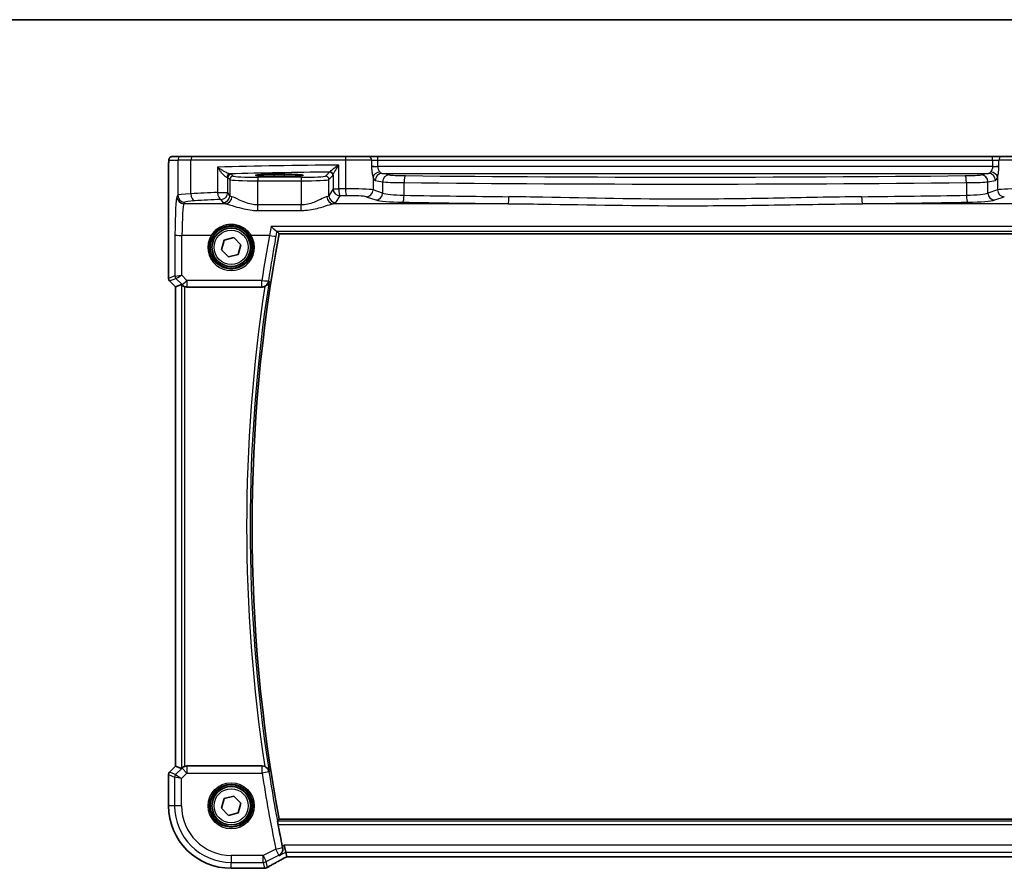
# Model space of a CAD drawing. Units: millimetres. Extents: x 29 to 3979, y 16 to 718.
# Drawn here: x 1078 to 1219, y 597 to 718 of the extents above; entities that cross this region are included whole.
import ezdxf

# ---------------------------------------------------------------- set-up
doc = ezdxf.new("R2010")
doc.units = ezdxf.units.MM
doc.header["$LTSCALE"] = 2
for name, color, linetype, lineweight in [('Border (ISO)', 7, 'Continuous', 35), ('Visible (ISO)', 7, 'Continuous', 35), ('Visible Narrow (ISO)', 7, 'Continuous', 25)]:
    doc.layers.add(name, color=color, linetype=linetype, lineweight=lineweight)

# ---------------------------------------------------------------- blocks, each defined once
blk = doc.blocks.new('図面枠 tk図枠')
at = {"layer": 'Border (ISO)'}
blk.add_line((14.5, 289), (405.5, 289), dxfattribs=at)

msp = doc.modelspace()

# ---------------------------------------------------------------- linework, layer by layer
at = {"layer": 'Visible (ISO)'}
for p, q in [((1101.3725, 698.8992), (1100.0899, 698.8992)), ((1101.3725, 698.8992), (1103.0061, 698.8992)), ((1103.0061, 698.8992), (1124.9395, 698.8992)), ((1124.9395, 698.8992), (1128.1521, 698.8992)), ((1129.5135, 698.8992), (1128.1521, 698.8992)), ((1217.5077, 698.8992), (1129.5135, 698.8992)), ((1218.8691, 698.8992), (1217.5077, 698.8992)), ((1218.8691, 698.8992), (1222.0817, 698.8992)), ((1099.5536, 681.4241), (1099.5536, 697.3992)), ((1114.6606, 696.361), (1116.1606, 696.361)), ((1116.1606, 696.0825), (1114.6606, 696.0825)), ((1115.3826, 687.8099), (1231.2044, 687.8099)), ((1107.1127, 685.5397), (1107.5004, 686.9301)), ((1107.5004, 686.9301), (1108.8983, 687.2895)), ((1108.8983, 687.2895), (1109.9085, 686.2586)), ((1108.1229, 684.5088), (1107.1127, 685.5397)), ((1109.9085, 686.2586), (1109.5208, 684.8683)), ((1109.5208, 684.8683), (1108.1229, 684.5088)), ((1100.5536, 680.217), (1099.7001, 681.0705)), ((1100.5547, 680.2174), (1100.5536, 680.217)), ((1100.5536, 611.5813), (1100.5536, 680.217)), ((1100.5547, 680.2174), (1101.3767, 680.5579)), ((1102.1841, 680.1992), (1112.9306, 680.1992)), ((1099.5536, 605.8992), (1099.5536, 610.3742)), ((1099.7001, 610.7278), (1100.5536, 611.5813)), ((1100.5547, 611.5809), (1100.5536, 611.5813)), ((1100.5547, 611.5809), (1101.3767, 611.2404)), ((1112.9306, 611.5992), (1102.1841, 611.5992)), ((1107.1127, 605.5397), (1107.5004, 606.9301)), ((1107.5004, 606.9301), (1108.8983, 607.2895)), ((1108.8983, 607.2895), (1109.9085, 606.2586)), ((1109.9085, 606.2586), (1109.5208, 604.8683)), ((1108.1229, 604.5088), (1107.1127, 605.5397)), ((1109.5208, 604.8683), (1108.1229, 604.5088)), ((1231.5962, 603.9884), (1115.3826, 603.9884)), ((1116.312, 599.2404), (1116.0763, 600.2391)), ((1116.4631, 598.6005), (1116.312, 599.2404)), ((1116.4658, 598.5994), (1230.5554, 598.5994)), ((1113.0329, 596.9422), (1108.5106, 596.9422))]:
    msp.add_line(p, q, dxfattribs=at)
for centre, radius in [((1108.5106, 685.8992), 3), ((1108.5106, 685.8992), 2.75), ((1108.5106, 605.8992), 3), ((1108.5106, 605.8992), 2.75)]:
    msp.add_circle(centre, radius, dxfattribs=at)
for centre, radius, start, end in [((1339.6356, 645.8992), 228.1358, 169.414084, 190.585916), ((1100.0536, 681.4241), 0.5, 180, 225), ((1100.0536, 610.3742), 0.5, 135, 180), ((1108.5106, 605.8992), 8.957, 180, 270), ((1339.6356, 645.8992), 228.4394, 190.770292, 191.561245)]:
    msp.add_arc(centre, radius, start, end, dxfattribs=at)
for centre, major_axis, ratio, start_param, end_param in [((1114.6606, 696.2217), (-2.6565, 0), 0.05240787, 4.71238898, 7.85398163), ((1116.1606, 696.2217), (2.6565, 0), 0.05240787, 4.71238898, 7.85398163), ((1101.876, 680.0567), (-0.4997, 0.501), 0.03700701, 5.66338213, 6.2679172), ((1102.1829, 681.203), (0.1517, -0.9924), 0.99610631, 5.81902973, 6.13208831), ((1101.876, 611.7417), (-0.4997, -0.501), 0.03700701, 0.01526811, 0.61980318), ((1102.1829, 610.5953), (0.1517, 0.9924), 0.99610631, 0.151097, 0.46415558), ((1118.0658, 599.3994), (-1.6026, -0.7991), 0.02338606, 6.27769174, 6.33005161), ((1113.0328, 597.7045), (0.1176, -0.7532), 0.99949554, 6.12837647, 6.23705992), ((1110.9247, 598.0155), (-3.0572, 0.757), 0.24426005, 2.52609507, 2.53494057)]:
    msp.add_ellipse(centre, major_axis=major_axis, ratio=ratio, start_param=start_param, end_param=end_param, dxfattribs=at)
for points, knots in [([(1099.5536, 697.3992), (1099.5536, 697.4916), (1099.5538, 697.5847), (1099.5554, 697.7641), (1099.5567, 697.8514), (1099.5612, 698.0489), (1099.5649, 698.1572), (1099.5719, 698.2874), (1099.5743, 698.3239), (1099.5802, 698.3946), (1099.5832, 698.4269), (1099.5944, 698.4894), (1099.6001, 698.5153), (1099.6162, 698.5665), (1099.6259, 698.5914), (1099.6518, 698.6446), (1099.6692, 698.6732), (1099.7179, 698.7375), (1099.7524, 698.7718), (1099.833, 698.8316), (1099.881, 698.8567), (1099.982, 698.8904), (1100.0364, 698.8992), (1100.0899, 698.8992)], [0, 0, 0, 0, 0.027738024, 0.027738024, 0.054589973, 0.054589973, 0.091993974, 0.091993974, 0.108384169, 0.108384169, 0.126262923, 0.126262923, 0.135933635, 0.135933635, 0.144173225, 0.144173225, 0.154229464, 0.154229464, 0.168565912, 0.168565912, 0.184451175, 0.184451175, 0.200593231, 0.200593231, 0.200593231, 0.200593231]), ([(1114.2389, 688.8528), (1114.2401, 688.8515), (1114.2413, 688.8503), (1114.3648, 688.7238), (1114.4883, 688.6057), (1114.6999, 688.4174), (1114.7921, 688.3412), (1114.9295, 688.2423), (1114.9804, 688.2114), (1115.0254, 688.1953), (1115.0324, 688.1933), (1115.0388, 688.1921)], [-0.000550566, -0.000550566, -0.000550566, -0.000550566, 0, 0, 0.054250376, 0.054250376, 0.100496889, 0.100496889, 0.135862089, 0.135862089, 0.143105289, 0.143105289, 0.143105289, 0.143105289]), ([(1113.3179, 680.2775), (1113.3557, 680.2935), (1113.3928, 680.3115), (1113.5074, 680.3752), (1113.5786, 680.4274), (1113.7179, 680.5568), (1113.781, 680.6374), (1113.8797, 680.8102), (1113.9146, 680.9038), (1113.9341, 681.0007), (1113.9344, 681.0021), (1113.9346, 681.0035)], [-0.111641379, -0.111641379, -0.111641379, -0.111641379, -0.099086374, -0.099086374, -0.071367183, -0.071367183, -0.036470157, -0.036470157, 0, 0, 0.000525783, 0.000525783, 0.000525783, 0.000525783]), ([(1101.4801, 680.4752), (1101.4882, 680.4679), (1101.4966, 680.4606), (1101.5479, 680.4169), (1101.603, 680.3766), (1101.7287, 680.3047), (1101.7996, 680.2733), (1101.8715, 680.2494), (1101.8738, 680.2487), (1101.876, 680.248)], [0.0346218741, 0.0346218741, 0.0346218741, 0.0346218741, 0.0390351116, 0.0390351116, 0.0610727772, 0.0610727772, 0.0831104428, 0.0831104428, 0.0838124672, 0.0838124672, 0.0838124672, 0.0838124672]), ([(1113.3179, 680.2775), (1113.2931, 680.267), (1113.2678, 680.2576), (1113.1416, 680.216), (1113.0364, 680.1992), (1112.9306, 680.1992)], [0.1019229233, 0.1019229233, 0.1019229233, 0.1019229233, 0.1100225661, 0.1100225661, 0.1417849397, 0.1417849397, 0.1417849397, 0.1417849397]), ([(1101.876, 611.5504), (1101.8738, 611.5497), (1101.8715, 611.5489), (1101.803, 611.5262), (1101.7351, 611.4965), (1101.6137, 611.4285), (1101.5601, 611.3904), (1101.5047, 611.3449), (1101.492, 611.3339), (1101.4801, 611.3231)], [0.2380770232, 0.2380770232, 0.2380770232, 0.2380770232, 0.2387790589, 0.2387790589, 0.2597549047, 0.2597549047, 0.2807307505, 0.2807307505, 0.2872108802, 0.2872108802, 0.2872108802, 0.2872108802]), ([(1112.9306, 611.5992), (1113.0604, 611.5992), (1113.189, 611.5738), (1113.3121, 611.5233), (1113.315, 611.5221), (1113.3179, 611.5208)], [0, 0, 0, 0, 0.0389614256, 0.0389614256, 0.0399042996, 0.0399042996, 0.0399042996, 0.0399042996]), ([(1113.9346, 610.7949), (1113.9344, 610.7962), (1113.9341, 610.7976), (1113.9146, 610.8945), (1113.8797, 610.9881), (1113.781, 611.1609), (1113.7179, 611.2415), (1113.5786, 611.371), (1113.5074, 611.4231), (1113.3928, 611.4868), (1113.3557, 611.5048), (1113.3179, 611.5208)], [-0.153988906, -0.153988906, -0.153988906, -0.153988906, -0.153471778, -0.153471778, -0.117601993, -0.117601993, -0.083279443, -0.083279443, -0.056016566, -0.056016566, -0.04366824, -0.04366824, -0.04366824, -0.04366824]), ([(1115.2203, 603.2102), (1115.2087, 603.2712), (1115.197, 603.3362), (1115.1765, 603.4584), (1115.1677, 603.5152), (1115.1555, 603.605), (1115.1511, 603.6441), (1115.148, 603.6934), (1115.1487, 603.7065), (1115.1511, 603.7096)], [0.2289126621, 0.2289126621, 0.2289126621, 0.2289126621, 0.2474700917, 0.2474700917, 0.2665251659, 0.2665251659, 0.2853976797, 0.2853976797, 0.3021487678, 0.3021487678, 0.3021487678, 0.3021487678]), ([(1115.3989, 598.7839), (1115.4002, 598.7846), (1115.4014, 598.7853), (1115.5355, 598.8626), (1115.653, 598.974), (1115.8054, 599.2185), (1115.8551, 599.3393), (1115.8999, 599.5736), (1115.9057, 599.6809), (1115.8897, 599.8295), (1115.8837, 599.8672), (1115.8755, 599.9049)], [-0.160913612, -0.160913612, -0.160913612, -0.160913612, -0.160300945, -0.160300945, -0.094733406, -0.094733406, -0.047009775, -0.047009775, -0.011822411, -0.011822411, 0, 0, 0, 0]), ([(1113.7411, 597.1024), (1113.8681, 597.1775), (1114.0086, 597.259), (1114.3142, 597.4332), (1114.4792, 597.5259), (1114.8305, 597.7208), (1115.0169, 597.8229), (1115.4079, 598.0349), (1115.6125, 598.1447), (1116.034, 598.3689), (1116.2508, 598.4832), (1116.473, 598.5994)], [0.686358239, 0.686358239, 0.686358239, 0.686358239, 0.812208126, 0.812208126, 0.938058013, 0.938058013, 1.063907901, 1.063907901, 1.189757788, 1.189757788, 1.314096661, 1.314096661, 1.314096661, 1.314096661]), ([(1113.3141, 596.9663), (1113.2997, 596.965), (1113.2855, 596.9637), (1113.2576, 596.9611), (1113.2439, 596.9598), (1113.2169, 596.9572), (1113.2037, 596.9559), (1113.1777, 596.9533), (1113.1649, 596.9519), (1113.1399, 596.9493), (1113.1276, 596.948), (1113.1156, 596.9467)], [1.0442248885, 1.0442248885, 1.0442248885, 1.0442248885, 1.0600245164, 1.0600245164, 1.0758241442, 1.0758241442, 1.091623772, 1.091623772, 1.1074233998, 1.1074233998, 1.1232230276, 1.1232230276, 1.1232230276, 1.1232230276]), ([(1113.7411, 597.1024), (1113.7184, 597.0889), (1113.6949, 597.0763), (1113.6465, 597.0526), (1113.6216, 597.0416), (1113.5698, 597.0213), (1113.543, 597.012), (1113.4872, 596.9955), (1113.4581, 596.9882), (1113.3971, 596.976), (1113.3651, 596.9712), (1113.3309, 596.9679)], [0.0021668884, 0.0021668884, 0.0021668884, 0.0021668884, 0.0069824976, 0.0069824976, 0.0117981069, 0.0117981069, 0.0166137161, 0.0166137161, 0.0214293254, 0.0214293254, 0.0262449347, 0.0262449347, 0.0262449347, 0.0262449347])]:
    msp.add_open_spline(points, degree=3, knots=knots, dxfattribs=at)
for points, degree in [([(1115.0755, 688.18), (1115.0721, 688.1841), (1115.0598, 688.1881), (1115.0388, 688.1921)], 3), ([(1115.0755, 688.18), (1115.2289, 687.995), (1115.3824, 687.8102)], 2), ([(1115.3826, 687.8099), (1115.3826, 687.8099), (1115.3825, 687.81), (1115.3824, 687.8102)], 3), ([(1115.3824, 603.9881), (1115.2667, 603.8489), (1115.1511, 603.7096)], 2), ([(1115.8309, 600.1164), (1115.8451, 600.0473), (1115.8601, 599.9757), (1115.8755, 599.9049)], 3)]:
    msp.add_open_spline(points, degree=degree, dxfattribs=at)
at = {"layer": 'Visible Narrow (ISO)'}
for p, q in [((1099.5906, 698.3992), (1100.8732, 698.3992)), ((1102.7402, 698.3992), (1100.8732, 698.3992)), ((1100.8732, 698.3992), (1100.8732, 693.3485)), ((1124.8578, 698.3992), (1102.7402, 698.3992)), ((1102.7402, 693.5571), (1102.7402, 698.3992)), ((1123.9147, 694.2644), (1123.9147, 697.6823)), ((1128.6059, 698.3992), (1124.8578, 698.3992)), ((1124.8578, 698.3992), (1124.8578, 694.2785)), ((1128.6059, 698.3992), (1129.5135, 698.3992)), ((1128.6059, 698.3992), (1128.6059, 697.5378)), ((1129.5135, 698.3992), (1129.5135, 698.8992)), ((1129.5135, 698.3992), (1217.5077, 698.3992)), ((1129.5135, 697.4771), (1129.5135, 698.3992)), ((1217.5077, 698.3992), (1217.5077, 698.8992)), ((1217.5077, 698.3992), (1218.4153, 698.3992)), ((1217.5077, 698.3992), (1217.5077, 697.4771)), ((1222.1634, 698.3992), (1218.4153, 698.3992)), ((1218.4153, 697.5378), (1218.4153, 698.3992)), ((1099.5536, 697.3992), (1099.5547, 697.3992)), ((1099.5547, 681.4243), (1099.5547, 697.3992)), ((1106.5691, 697.3726), (1106.5691, 693.7474)), ((1108.8113, 696.0978), (1108.5351, 696.3739)), ((1114.6606, 696.0825), (1114.6606, 696.361)), ((1116.1606, 696.0825), (1116.1606, 696.361)), ((1122.5802, 696.6681), (1122.0099, 696.0978)), ((1128.6059, 697.4771), (1128.6059, 697.477)), ((1128.6059, 697.4771), (1129.4752, 697.4771)), ((1128.6059, 697.4771), (1129.5135, 697.4771)), ((1128.6059, 697.477), (1129.5135, 697.477)), ((1129.5135, 697.4771), (1129.4752, 697.4771)), ((1129.5135, 697.477), (1129.5135, 697.4771)), ((1217.5077, 697.477), (1129.5135, 697.477)), ((1131.1517, 696.2707), (1130.0896, 696.4784)), ((1130.0896, 696.4784), (1216.9316, 696.4784)), ((1216.9316, 696.4784), (1215.8695, 696.2707)), ((1217.546, 697.4771), (1217.5077, 697.4771)), ((1217.5077, 697.4771), (1217.5077, 697.477)), ((1217.5077, 697.4771), (1218.4153, 697.4771)), ((1217.5077, 697.477), (1218.4153, 697.477)), ((1217.546, 697.4771), (1218.4153, 697.4771)), ((1218.4153, 697.477), (1218.4153, 697.4771)), ((1108.0358, 693.7474), (1108.0358, 695.8746)), ((1108.0358, 695.8746), (1108.3119, 695.5985)), ((1108.3119, 695.5985), (1108.3119, 693.2865)), ((1112.3065, 695.924), (1112.3065, 695.4247)), ((1118.5147, 695.924), (1112.3065, 695.924)), ((1112.3065, 691.9692), (1112.3065, 695.4247)), ((1112.3065, 695.4247), (1118.5147, 695.4247)), ((1118.5147, 695.924), (1118.5147, 695.4247)), ((1118.5147, 695.4247), (1118.5147, 691.9692)), ((1122.5093, 695.5985), (1123.0796, 696.1688)), ((1122.5093, 693.2865), (1122.5093, 695.5985)), ((1123.0951, 696.2123), (1123.0951, 694.2644)), ((1128.81, 695.9365), (1128.81, 694.1193)), ((1129.1237, 695.4798), (1130.1858, 695.272)), ((1130.1858, 695.272), (1130.1858, 693.6701)), ((1133.263, 693.3544), (1133.263, 695.1586)), ((1213.7581, 695.1586), (1213.7581, 693.3544)), ((1216.8354, 695.272), (1217.8975, 695.4798)), ((1216.8354, 693.6701), (1216.8354, 695.272)), ((1218.2112, 695.9365), (1218.2112, 694.1193)), ((1106.5691, 693.7474), (1108.0358, 693.7474)), ((1108.3119, 693.2865), (1108.0358, 693.7474)), ((1123.0951, 694.2644), (1122.5093, 693.2865)), ((1123.0951, 694.2644), (1123.9147, 694.2644)), ((1130.1858, 693.6701), (1128.81, 694.1193)), ((1218.2112, 694.1193), (1216.8354, 693.6701)), ((1100.8732, 693.3485), (1100.7485, 693.1405)), ((1101.7472, 692.1443), (1101.8718, 692.3523)), ((1107.6943, 692.1443), (1101.7472, 692.1443)), ((1107.0372, 692.7512), (1107.3133, 692.2903)), ((1148.1509, 692.1443), (1123.1269, 692.1443)), ((1123.5079, 692.2903), (1124.0937, 693.2682)), ((1127.844, 693.1231), (1129.2198, 692.6739)), ((1223.8943, 692.1443), (1198.8702, 692.1443)), ((1217.8013, 692.6739), (1219.1771, 693.1231)), ((1112.3065, 691.1682), (1112.3065, 691.9692)), ((1118.5147, 691.9692), (1112.3065, 691.9692)), ((1112.3065, 691.1682), (1118.5147, 691.1682)), ((1118.5147, 691.1682), (1118.5147, 691.9692)), ((1232.3318, 688.8528), (1114.2389, 688.8528)), ((1115.0388, 688.1921), (1231.5446, 688.1921)), ((1231.2046, 687.8102), (1115.3824, 687.8102)), ((1100.4627, 687.6862), (1100.4357, 681.7892)), ((1101.4352, 681.9092), (1101.4613, 687.5991)), ((1105.6497, 687.5991), (1101.4613, 687.5991)), ((1113.9727, 687.5991), (1111.3715, 687.5991)), ((1099.5536, 681.4241), (1099.5547, 681.4243)), ((1100.4357, 681.7892), (1099.5547, 681.4243)), ((1099.701, 681.0712), (1099.7001, 681.0705)), ((1099.701, 681.0712), (1100.5819, 681.4361)), ((1100.5547, 680.2174), (1099.701, 681.0712)), ((1100.5845, 681.4358), (1101.4694, 680.5451)), ((1102.1755, 681.1641), (1101.4352, 681.9092)), ((1102.1755, 681.1641), (1102.1755, 680.2551)), ((1112.9054, 681.1641), (1102.1755, 681.1641)), ((1112.9054, 680.2551), (1112.9054, 681.1641)), ((1100.5547, 611.5809), (1100.5547, 680.2174)), ((1101.3767, 680.5579), (1101.3767, 611.2404)), ((1101.4694, 680.5451), (1101.4801, 680.4752)), ((1101.876, 611.5504), (1101.876, 680.248)), ((1102.1841, 680.1992), (1102.1755, 680.2551)), ((1102.1755, 680.2551), (1112.9054, 680.2551)), ((1099.5547, 610.3741), (1099.5536, 610.3742)), ((1099.5547, 605.8992), (1099.5547, 610.3741)), ((1099.5547, 610.3741), (1100.4043, 610.0222)), ((1099.7001, 610.7278), (1099.701, 610.7271)), ((1099.701, 610.7271), (1100.5547, 611.5809)), ((1100.5505, 610.3752), (1099.701, 610.7271)), ((1101.4768, 611.3015), (1100.5505, 610.3752)), ((1100.5505, 610.3752), (1101.4029, 609.8154)), ((1101.4029, 609.8154), (1102.1829, 610.5953)), ((1101.4801, 611.3231), (1101.4768, 611.3015)), ((1102.1829, 610.5953), (1101.4768, 611.3015)), ((1102.1829, 611.5915), (1102.1841, 611.5992)), ((1112.9271, 611.5915), (1102.1829, 611.5915)), ((1102.1829, 611.5915), (1102.1829, 610.5953)), ((1102.1829, 610.5953), (1112.9271, 610.5953)), ((1112.9271, 610.5953), (1112.9271, 611.5915)), ((1113.9139, 610.749), (1112.9271, 610.5953)), ((1100.4043, 610.0222), (1100.4043, 605.8992)), ((1101.4029, 609.8154), (1100.4043, 610.0222)), ((1101.4029, 605.8992), (1101.4029, 609.8154)), ((1099.5536, 605.8992), (1099.5547, 605.8992)), ((1100.4043, 605.8992), (1099.5547, 605.8992)), ((1101.4029, 605.8992), (1100.4043, 605.8992)), ((1231.8287, 603.7096), (1115.1511, 603.7096)), ((1115.3824, 603.9881), (1231.5964, 603.9881)), ((1115.2203, 603.2102), (1231.7618, 603.2102)), ((1114.8929, 599.706), (1113.0639, 598.7915)), ((1114.8929, 599.706), (1115.8711, 599.907)), ((1115.3395, 598.8128), (1114.8929, 599.706)), ((1115.3989, 598.7839), (1116.312, 599.2404)), ((1116.0763, 600.2391), (1115.8309, 600.1164)), ((1230.9449, 600.2391), (1116.0763, 600.2391)), ((1116.312, 599.2404), (1230.7092, 599.2404)), ((1113.0639, 598.7915), (1108.5106, 598.7915)), ((1108.5106, 598.7915), (1108.5106, 597.7928)), ((1108.5106, 597.7928), (1113.0639, 597.7928)), ((1108.5106, 596.9433), (1108.5106, 597.7928)), ((1113.0639, 598.7915), (1113.5105, 597.8983)), ((1113.0639, 597.7928), (1113.0639, 598.7915)), ((1113.0639, 597.7928), (1113.2592, 596.9655)), ((1113.5105, 597.8983), (1115.3395, 598.8128)), ((1113.7029, 597.0833), (1113.5105, 597.8983)), ((1230.5581, 598.6005), (1116.4631, 598.6005)), ((1113.0342, 596.9433), (1108.5106, 596.9433)), ((1108.5106, 596.9422), (1108.5106, 596.9433))]:
    msp.add_line(p, q, dxfattribs=at)
for centre, radius in [((1108.5106, 685.8992), 2.45), ((1108.5106, 605.8992), 3.2979), ((1108.5106, 605.8992), 3.098), ((1108.5106, 605.8992), 2.45)]:
    msp.add_circle(centre, radius, dxfattribs=at)
for centre, radius, start, end in [((1339.6356, 645.8992), 228.136, 169.414027, 190.585973), ((1339.6356, 645.8992), 228.4146, 171.159357, 188.840643), ((1339.6356, 645.8992), 228.9139, 171.362633, 188.637367), ((1339.6356, 645.8992), 229.4408, 188.851205, 191.614711), ((1339.6356, 645.8992), 228.4422, 188.851205, 191.614711), ((1108.5106, 605.8992), 8.9559, 180, 270), ((1108.5106, 605.8992), 8.1063, 180, 270), ((1108.5106, 605.8992), 7.1077, 180, 270)]:
    msp.add_arc(centre, radius, start, end, dxfattribs=at)
for centre, major_axis, ratio, start_param, end_param in [((1100.0899, 698.3992), (0, 0.5), 0.99862953, 0, 1.57079633), ((1101.3725, 698.3992), (0, 0.5), 0.99862953, 0, 1.57079633), ((1103.0061, 698.3992), (0, 0.5), 0.5318859, 0, 1.57079633), ((1134.6533, 694.6401), (-60, 0), 0.05153432, 4.89233529, 5.1994942), ((1124.9395, 698.3992), (0, 0.5), 0.16325817, 0, 1.57079633), ((1128.1521, 698.3992), (0, 0.5), 0.90760737, 4.71238898, 6.28318531), ((1218.8691, 698.3992), (0, 0.5), 0.90760737, 0, 1.57079633), ((1108.338, 695.9096), (0.0454, 0.4979), 0.86628996, 0.1049606, 1.64969132), ((1108.5351, 695.8746), (-0.3536, -0.3536), 0.99726469, 3.92836034, 5.49641762), ((1134.6533, 693.6415), (-59, 0), 0.05240778, 4.91847302, 5.17470558), ((1107.0372, 696.3698), (-1.5, 0), 0.05240778, 3.19395253, 3.66286929), ((1122.5802, 696.1688), (0.3536, -0.3536), 0.99726469, 0.78676769, 2.35482496), ((1122.5957, 696.2123), (0.4889, -0.1048), 0.97013703, 0.21747747, 1.73665464), ((1129.5135, 697.5818), (-1, 0), 0.10481556, 0.43324702, 1.53247275), ((1129.7759, 695.9365), (0.9514, 0.3079), 0.75434694, 1.33135923, 2.73633542), ((1130.0896, 695.4798), (0.192, 0.9814), 0.96469056, 0.20003588, 1.75728625), ((1130.1177, 697.477), (0, 1), 0.53589838, 2.45002197, 3.08923278), ((1131.1517, 695.272), (0.192, 0.9814), 0.96469056, 0.20003588, 1.75728625), ((1134.0495, 696.3114), (-3, 0), 0.05240778, 0.26179939, 1.37289951), ((1212.9717, 696.3114), (-3, 0), 0.05240778, 1.76869314, 2.87979327), ((1215.8695, 695.272), (-0.192, 0.9814), 0.96469056, 4.52589906, 6.08314943), ((1216.9035, 697.477), (0, -1), 0.53589838, 0.05235988, 0.69157068), ((1216.9316, 695.4798), (-0.192, 0.9814), 0.96469056, 4.52589906, 6.08314943), ((1217.2453, 695.9365), (-0.9514, 0.3079), 0.75434694, 3.54684989, 4.95182608), ((1217.5077, 697.5818), (-1, 0), 0.10481556, 1.60911991, 2.70834563), ((1107.0372, 695.8705), (1, 0), 0.07861167, 0.05235988, 0.52127664), ((1108.8113, 695.5985), (-0.3536, -0.3536), 0.99726469, 3.92836034, 5.49641762), ((1112.3065, 695.6081), (4, 0), 0.04585681, 3.19395253, 4.71238898), ((1112.3065, 696.1074), (-3.5, 0), 0.05240778, 0.05235988, 1.57079633), ((1118.5147, 696.1074), (-3.5, 0), 0.05240778, 1.57079633, 3.08923278), ((1118.5147, 695.6081), (4, 0), 0.04585681, 4.71238898, 6.23082543), ((1122.0099, 695.5985), (0.3536, -0.3536), 0.99726469, 0.78676769, 2.35482496), ((1129.1517, 697.477), (0, -2), 0.26794919, 5.59161463, 6.23082543), ((1134.0495, 695.3127), (4, 0), 0.03930583, 3.40339204, 4.51449217), ((1133.4597, 695.1586), (0.0105, 0.9999), 0.19659719, 0.05340304, 1.57286234), ((1173.5106, 705.6262), (204.71, 0), 0.05215177, 4.51449217, 4.91028579), ((1173.5106, 706.6248), (-203.71, 0), 0.05240778, 1.37289951, 1.76869314), ((1213.5615, 695.1586), (-0.0105, 0.9999), 0.19659719, 4.71032297, 6.22978227), ((1212.9717, 695.3127), (4, 0), 0.03930583, 4.91028579, 6.02138592), ((1217.8694, 697.477), (0, 2), 0.26794919, 3.19395253, 3.83316333), ((1104.8677, 693.3348), (-4, 0), 0.0656165, 5.27321504, 6.23082543), ((1134.6533, 689.1859), (-60, 0), 0.08603052, 5.1994942, 5.27321504), ((1103.2721, 693.5571), (0.0549, -0.9985), 0.53131096, 4.68320083, 6.18012511), ((1107.0372, 693.7474), (0.0463, -0.9989), 0.46767778, 4.6907199, 6.18442109), ((1107.0372, 693.7474), (0.8579, 0.5139), 0.9948398, 4.1749656, 5.74120053), ((1124.0937, 694.2644), (0.8579, -0.5139), 0.9948398, 3.68357743, 5.24981236), ((1134.6533, 689.1859), (-60, 0), 0.08603052, 4.87638121, 4.89233529), ((1124.0937, 694.2644), (0.0159, -0.9999), 0.17895481, 4.70954085, 6.19448328), ((1125.4292, 694.0627), (-3.5, 0), 0.0624919, 3.40339204, 4.87638121), ((1125.0211, 694.2785), (0.0145, -0.9999), 0.16324151, 4.71002566, 6.19472927), ((1127.844, 694.1193), (-0.3104, -0.9506), 0.9624951, 0.32705272, 1.87528957), ((1129.2198, 693.6701), (-0.3104, -0.9506), 0.9624951, 0.32705272, 1.87528957), ((1134.0495, 693.7833), (-4, 0), 0.10936083, 0.26179939, 1.37289951), ((1212.9717, 693.7833), (-4, 0), 0.10936083, 1.76869314, 2.87979327), ((1217.8013, 693.6701), (0.3104, -0.9506), 0.9624951, 4.40789574, 5.95613258), ((1221.592, 694.0627), (-3.5, 0), 0.0624919, 4.54839675, 6.02138592), ((1219.1771, 694.1193), (0.3104, -0.9506), 0.9624951, 4.40789574, 5.95613258), ((1100.776, 687.1633), (0, -6), 0.05240778, 3.22885912, 4.62512252), ((1101.7472, 693.1405), (0.8579, -0.5139), 0.9948398, 3.68357743, 5.24981236), ((1101.8718, 693.3485), (0.8579, -0.5139), 0.9948398, 3.68357743, 5.24981236), ((1101.7746, 687.1633), (0, 5), 0.06288934, 0.08726646, 1.48352986), ((1104.8677, 692.3386), (3, 0), 0.08748866, 2.13162239, 3.08923278), ((1134.6533, 688.1897), (59, 0), 0.08748866, 2.05790155, 2.13162239), ((1107.3133, 693.2865), (-0.8579, -0.5139), 0.9948398, 1.03337295, 2.59960788), ((1112.3065, 692.3132), (5, 0), 0.08748866, 3.19395253, 3.53807163), ((1107.6943, 693.1405), (-0.2046, -0.9789), 0.91943724, 0.22349271, 1.76062549), ((1112.3065, 693.3094), (-4, 0), 0.10936083, 0.05235988, 0.39647897), ((1118.5147, 693.3094), (-4, 0), 0.10936083, 2.74511368, 3.08923278), ((1123.1269, 693.1405), (0.2046, -0.9789), 0.91943724, 4.52255981, 6.0596926), ((1123.5079, 693.2865), (0.8579, -0.5139), 0.9948398, 3.68357743, 5.24981236), ((1118.5147, 692.3132), (5, 0), 0.08748866, 5.88670633, 6.23082543), ((1134.6533, 688.1897), (59, 0), 0.08748866, 1.73478856, 1.75074263), ((1125.4292, 693.0665), (2.5, 0), 0.08748866, 0.26179939, 1.73478856), ((1134.0495, 692.7871), (5, 0), 0.08748866, 3.40339204, 4.51449217), ((1133.0664, 693.3544), (-0.0175, -0.9998), 0.19657855, 0.08900764, 1.57424496), ((1173.5106, 710.0043), (205.71, 0), 0.08748866, 4.51449217, 4.58879595), ((1173.5106, 711.0005), (-204.71, 0), 0.08791604, 1.37289951, 1.4472033), ((1148.1509, 693.1405), (-0.0109, -0.9999), 0.12327145, 0.08793889, 1.57213609), ((1173.5106, 711.0005), (-204.71, 0), 0.08791604, 1.69438936, 1.76869314), ((1198.8702, 693.1405), (0.0109, -0.9999), 0.12327145, 4.71104922, 6.19524642), ((1173.5106, 710.0043), (205.71, 0), 0.08748866, 4.83598201, 4.91028579), ((1213.9548, 693.3544), (0.0175, -0.9998), 0.19657855, 4.70894035, 6.19417767), ((1212.9717, 692.7871), (5, 0), 0.08748866, 4.91028579, 6.02138592), ((1101.4613, 687.6862), (-1, 0.0046), 0.08715483, 0.05256006, 1.57119594), ((1108.5106, 685.8919), (0, -3.3315), 0.99999533, 4.17438388, 8.39198674), ((1105.6497, 687.6165), (0.1717, -0.1025), 0.07491832, 4.75706437, 6.24818031), ((1111.3715, 687.6165), (-0.1717, -0.1025), 0.07491832, 0.035005, 1.52612093), ((1339.6356, 646.8634), (0, 229.3125), 0.99998949, 1.39220604, 1.42065228), ((1113.9727, 687.6862), (0.9841, -0.1776), 0.08577985, 4.727872, 6.23063154), ((1100.054, 681.4243), (-0.1913, 0.4619), 0.99839497, 1.17866484, 1.96292781), ((1100.935, 681.7892), (-0.1913, 0.4619), 0.99839497, 1.17866484, 1.96292781), ((1101.432, 681.287), (-0.9977, 0.5032), 0.00505083, 0.05507876, 0.11684536), ((1101.4352, 681.9964), (-1.0008, -0.203), 0.08365601, 0.09695626, 1.55382554), ((1100.9375, 681.7889), (0.1666, 0.4714), 0.99269387, 1.91350195, 2.69294587), ((1101.0789, 680.9339), (-0.4974, 0.502), 0.03731914, 6.20616387, 6.26793047), ((1101.4352, 681.9964), (-0.8554, -0.5577), 0.07157457, 0.0672937, 1.52416297), ((1102.1755, 681.2513), (-0.7094, -0.7048), 0.06194553, 0.05246072, 1.50933), ((1112.9054, 681.2513), (0.9887, -0.1496), 0.08618254, 4.72542602, 6.23062971), ((1112.9054, 681.2513), (0.9118, 0.4106), 0.99542824, 4.29096532, 5.7032742), ((1102.1755, 681.2513), (-0.9885, -0.1511), 0.99610631, 0.6355822, 1.41969933), ((1100.054, 610.3741), (0.1913, 0.4619), 0.99839497, 1.17866484, 1.96292781), ((1100.9036, 610.0222), (-0.1913, -0.4619), 0.99839497, 4.3202575, 5.10452046), ((1102.1829, 610.5953), (0.9885, -0.1511), 0.99610631, 1.72189332, 2.50601045), ((1112.9271, 610.5953), (0.9117, -0.4108), 0.99542763, 0.57986742, 1.99236875), ((1114.8929, 599.706), (0.437, 0.8995), 0.99782381, 4.05850926, 5.3662687), ((1113.0639, 598.7915), (0.9732, 0.2298), 0.99855333, 4.48088869, 4.94388927), ((1118.5751, 599.3351), (-5.7984, -2.9072), 0.04684915, 5.06026041, 5.68626023), ((1118.2178, 596.8129), (-5.75, 0), 0.05240778, 5.75661387, 5.83561201), ((1113.0342, 597.6923), (0.0814, -0.7456), 0.90049552, 6.16254304, 6.28318531), ((1113.2467, 597.7133), (0.0673, -0.747), 0.86364923, 6.17917591, 6.28318531), ((1113.2592, 597.7145), (0.0717, -0.7466), 0.87697175, 6.17405856, 6.28318531)]:
    msp.add_ellipse(centre, major_axis=major_axis, ratio=ratio, start_param=start_param, end_param=end_param, dxfattribs=at)
for points, knots in [([(1099.5547, 697.3992), (1099.5547, 697.4665), (1099.5548, 697.5386), (1099.5557, 697.6874), (1099.5565, 697.7638), (1099.5594, 697.9298), (1099.5616, 698.018), (1099.5663, 698.1465), (1099.5684, 698.193), (1099.5728, 698.2709), (1099.575, 698.3031), (1099.5796, 698.3532), (1099.5819, 698.3719), (1099.5864, 698.3938), (1099.5884, 698.3992), (1099.5906, 698.3992)], [-1, -1, -1, -1, -0.83830327, -0.83830327, -0.67657198, -0.67657198, -0.47618918, -0.47618918, -0.34273988, -0.34273988, -0.21736297, -0.21736297, -0.09839398, -0.09839398, 0, 0, 0, 0]), ([(1123.9147, 697.6823), (1123.8288, 697.6237), (1123.7435, 697.5649), (1123.4856, 697.3849), (1123.3184, 697.2653), (1123.0473, 697.0646), (1122.938, 696.9811), (1122.7753, 696.8502), (1122.7158, 696.7997), (1122.6463, 696.7339), (1122.6265, 696.7128), (1122.6153, 696.6974)], [-0.000777017, -0.000777017, -0.000777017, -0.000777017, 0.036393859, 0.036393859, 0.113803892, 0.113803892, 0.174352996, 0.174352996, 0.220929229, 0.220929229, 0.250039376, 0.250039376, 0.250039376, 0.250039376]), ([(1123.0951, 696.2123), (1123.0984, 696.2353), (1123.1076, 696.2668), (1123.1444, 696.3649), (1123.179, 696.4403), (1123.2776, 696.6356), (1123.3463, 696.7602), (1123.52, 697.0598), (1123.6294, 697.2383), (1123.8003, 697.507), (1123.8572, 697.5948), (1123.9147, 697.6823)], [-0.250039376, -0.250039376, -0.250039376, -0.250039376, -0.220929229, -0.220929229, -0.174352996, -0.174352996, -0.113803892, -0.113803892, -0.036393859, -0.036393859, 0.000777017, 0.000777017, 0.000777017, 0.000777017]), ([(1108.338, 696.409), (1108.3133, 696.4111), (1108.284, 696.4165), (1108.1984, 696.4384), (1108.1371, 696.4594), (1107.9957, 696.516), (1107.9141, 696.553), (1107.7549, 696.6311), (1107.6763, 696.6722), (1107.4722, 696.7839), (1107.3463, 696.8576), (1107.1093, 697.0037), (1106.9979, 697.0755), (1106.7792, 697.2224), (1106.6717, 697.2976), (1106.5691, 697.3726)], [0, 0, 0, 0, 0.021258015, 0.021258015, 0.055270839, 0.055270839, 0.092840348, 0.092840348, 0.126886612, 0.126886612, 0.180205595, 0.180205595, 0.228623839, 0.228623839, 0.27780056, 0.27780056, 0.27780056, 0.27780056]), ([(1106.5691, 697.3726), (1106.6387, 697.2588), (1106.7129, 697.1445), (1106.8664, 696.9216), (1106.9459, 696.8125), (1107.1177, 696.5908), (1107.2105, 696.4789), (1107.3643, 696.3093), (1107.4244, 696.247), (1107.548, 696.1284), (1107.6126, 696.0722), (1107.7278, 695.9863), (1107.7793, 695.9543), (1107.8544, 695.921), (1107.8809, 695.9129), (1107.9044, 695.9096)], [-0.27780056, -0.27780056, -0.27780056, -0.27780056, -0.228623839, -0.228623839, -0.180205595, -0.180205595, -0.126886612, -0.126886612, -0.092840348, -0.092840348, -0.055270839, -0.055270839, -0.021258015, -0.021258015, 0, 0, 0, 0]), ([(1122.6153, 696.6974), (1122.6096, 696.6895), (1122.6038, 696.683), (1122.5921, 696.6733), (1122.5862, 696.6699), (1122.5802, 696.6681)], [-0.0299819316, -0.0299819316, -0.0299819316, -0.0299819316, -0.0149909658, -0.0149909658, 0, 0, 0, 0]), ([(1128.6059, 697.5378), (1128.6059, 697.5283), (1128.6059, 697.5187), (1128.6059, 697.5033), (1128.6059, 697.4975), (1128.6059, 697.488), (1128.6059, 697.4844), (1128.6059, 697.4799), (1128.6059, 697.4789), (1128.6059, 697.4778), (1128.6059, 697.4775), (1128.6059, 697.4772), (1128.6059, 697.4772), (1128.6059, 697.4771)], [-0.00607869779, -0.00607869779, -0.00607869779, -0.00607869779, -0.00321461832, -0.00321461832, -0.00145664779, -0.00145664779, -0.00037620821, -0.00037620821, -0.00009637074, -0.00009637074, -0.00002419041, -0.00002419041, -0.00000520523, -0.00000520523, -0.00000520523, -0.00000520523]), ([(1128.6059, 697.477), (1128.6059, 697.3565), (1128.6098, 697.236), (1128.6296, 696.9287), (1128.6511, 696.7458), (1128.7124, 696.3561), (1128.7555, 696.1585), (1128.8005, 695.9743), (1128.8053, 695.9552), (1128.81, 695.9365)], [1.273950224, 1.273950224, 1.273950224, 1.273950224, 1.310105493, 1.310105493, 1.367953922, 1.367953922, 1.443156879, 1.443156879, 1.45211247, 1.45211247, 1.45211247, 1.45211247]), ([(1129.7759, 696.7068), (1129.7699, 696.7161), (1129.7638, 696.7257), (1129.7059, 696.8177), (1129.6505, 696.9166), (1129.5716, 697.1114), (1129.544, 697.2029), (1129.5186, 697.3565), (1129.5135, 697.4168), (1129.5135, 697.477)], [-1.45211247, -1.45211247, -1.45211247, -1.45211247, -1.443156879, -1.443156879, -1.367953922, -1.367953922, -1.310105493, -1.310105493, -1.273950224, -1.273950224, -1.273950224, -1.273950224]), ([(1217.5077, 697.477), (1217.5077, 697.2992), (1217.4597, 697.1226), (1217.3464, 696.871), (1217.2934, 696.7812), (1217.2453, 696.7068)], [-0.178167407, -0.178167407, -0.178167407, -0.178167407, -0.071455875, -0.071455875, 0, 0, 0, 0]), ([(1218.2112, 695.9365), (1218.2487, 696.0853), (1218.2899, 696.265), (1218.378, 696.7681), (1218.4153, 697.1213), (1218.4153, 697.477)], [0, 0, 0, 0, 0.071455875, 0.071455875, 0.178167407, 0.178167407, 0.178167407, 0.178167407]), ([(1218.4153, 697.4771), (1218.4153, 697.4772), (1218.4153, 697.4772), (1218.4153, 697.4775), (1218.4153, 697.4778), (1218.4153, 697.4789), (1218.4153, 697.4799), (1218.4153, 697.4844), (1218.4153, 697.488), (1218.4153, 697.4975), (1218.4153, 697.5033), (1218.4153, 697.5187), (1218.4153, 697.5283), (1218.4153, 697.5378)], [-0.00602332442, -0.00602332442, -0.00602332442, -0.00602332442, -0.00600433923, -0.00600433923, -0.0059321589, -0.0059321589, -0.0056523214, -0.0056523214, -0.00457188173, -0.00457188173, -0.00281390958, -0.00281390958, 0.00005016814, 0.00005016814, 0.00005016814, 0.00005016814]), ([(1123.0796, 696.1688), (1123.0822, 696.1714), (1123.0848, 696.1764), (1123.09, 696.1909), (1123.0925, 696.2005), (1123.0951, 696.2123)], [0, 0, 0, 0, 0.0149909658, 0.0149909658, 0.0299819316, 0.0299819316, 0.0299819316, 0.0299819316]), ([(1107.6943, 692.1443), (1107.9986, 692.0913), (1108.4696, 691.9309), (1109.4259, 691.6343), (1109.8524, 691.5087), (1110.6938, 691.3185), (1111.0973, 691.2476), (1111.7749, 691.1817), (1112.0407, 691.1682), (1112.3065, 691.1682)], [-0.600450104, -0.600450104, -0.600450104, -0.600450104, -0.363290843, -0.363290843, -0.207257191, -0.207257191, -0.079714304, -0.079714304, 0, 0, 0, 0]), ([(1112.3065, 691.9692), (1112.0939, 691.9692), (1111.8812, 691.9854), (1111.3391, 692.0644), (1111.0163, 692.1496), (1110.3432, 692.3777), (1110.002, 692.5285), (1109.2369, 692.8844), (1108.8602, 693.0769), (1108.6167, 693.1405)], [0, 0, 0, 0, 0.079714304, 0.079714304, 0.207257191, 0.207257191, 0.363290843, 0.363290843, 0.600450104, 0.600450104, 0.600450104, 0.600450104]), ([(1122.2044, 693.1405), (1122.0861, 693.1096), (1121.936, 693.0485), (1121.4792, 692.8417), (1121.1332, 692.667), (1120.23, 692.2777), (1119.6336, 692.0681), (1118.8407, 691.9786), (1118.6777, 691.9692), (1118.5147, 691.9692)], [-0.60045662, -0.60045662, -0.60045662, -0.60045662, -0.485210684, -0.485210684, -0.300817186, -0.300817186, -0.061105638, -0.061105638, 0, 0, 0, 0]), ([(1118.5147, 691.1682), (1118.7184, 691.1682), (1118.9221, 691.1761), (1119.9133, 691.2506), (1120.6588, 691.4253), (1121.7879, 691.7497), (1122.2203, 691.8953), (1122.7913, 692.0676), (1122.979, 692.1185), (1123.1269, 692.1443)], [0, 0, 0, 0, 0.061105638, 0.061105638, 0.300817186, 0.300817186, 0.485210684, 0.485210684, 0.60045662, 0.60045662, 0.60045662, 0.60045662]), ([(1148.1509, 692.1443), (1149.7724, 692.1296), (1151.396, 692.1078), (1159.8281, 691.9804), (1166.6689, 691.8495), (1177.7485, 691.8495), (1181.9862, 691.8941), (1190.4443, 692.0229), (1194.6649, 692.1062), (1198.8702, 692.1443)], [0, 0, 0, 0, 0.49019177, 0.49019177, 2.54272487, 2.54272487, 3.81408731, 3.81408731, 5.08544975, 5.08544975, 5.08544975, 5.08544975]), ([(1198.747, 693.1405), (1194.5621, 693.0947), (1190.362, 692.9949), (1181.945, 692.8403), (1177.7279, 692.7867), (1166.7022, 692.7867), (1159.8946, 692.9439), (1151.5035, 693.0967), (1149.8878, 693.1228), (1148.2742, 693.1405)], [-5.08544975, -5.08544975, -5.08544975, -5.08544975, -3.81408731, -3.81408731, -2.54272487, -2.54272487, -0.49019177, -0.49019177, 0, 0, 0, 0]), ([(1111.3715, 687.5991), (1111.28, 687.7465), (1111.1766, 687.8865), (1110.7003, 688.4347), (1110.2318, 688.7591), (1109.2145, 689.138), (1108.6721, 689.2072), (1107.6878, 689.1017), (1107.2452, 688.96), (1106.5496, 688.573), (1106.2756, 688.3594), (1105.8942, 687.9523), (1105.7629, 687.7813), (1105.6497, 687.5991)], [-0.694939235, -0.694939235, -0.694939235, -0.694939235, -0.641234879, -0.641234879, -0.470111647, -0.470111647, -0.310814262, -0.310814262, -0.17267459, -0.17267459, -0.066413304, -0.066413304, 0, 0, 0, 0]), ([(1105.8211, 687.5136), (1105.9274, 687.6919), (1106.0508, 687.8591), (1106.4093, 688.2572), (1106.6668, 688.4662), (1107.3207, 688.8448), (1107.7369, 688.9835), (1108.6624, 689.0868), (1109.1725, 689.0191), (1110.1289, 688.6482), (1110.5693, 688.3308), (1111.017, 687.7947), (1111.1141, 687.6577), (1111.2001, 687.5136)], [0, 0, 0, 0, 0.066413304, 0.066413304, 0.17267459, 0.17267459, 0.310814262, 0.310814262, 0.470111647, 0.470111647, 0.641234879, 0.641234879, 0.694939235, 0.694939235, 0.694939235, 0.694939235]), ([(1114.2389, 688.8528), (1114.2193, 688.7587), (1114.1995, 688.6636), (1114.113, 688.2515), (1114.0436, 687.9266), (1113.9727, 687.5991)], [-0.156725739, -0.156725739, -0.156725739, -0.156725739, -0.120251828, -0.120251828, 0, 0, 0, 0]), ([(1111.2001, 687.5136), (1111.27, 687.3965), (1111.3322, 687.2747), (1111.6368, 686.5684), (1111.7055, 685.9105), (1111.4576, 684.6812), (1111.1486, 684.1111), (1110.3497, 683.326), (1109.909, 683.0632), (1109.1342, 682.8246), (1108.8224, 682.7777), (1108.5106, 682.7777), (1108.1988, 682.7777), (1107.887, 682.8246), (1107.1122, 683.0632), (1106.6715, 683.326), (1105.8726, 684.1111), (1105.5636, 684.6812), (1105.3157, 685.9105), (1105.3844, 686.5684), (1105.689, 687.2747), (1105.7512, 687.3965), (1105.8211, 687.5136)], [-2.10880143, -2.10880143, -2.10880143, -2.10880143, -1.97813672, -1.97813672, -1.37197153, -1.37197153, -0.77678914, -0.77678914, -0.29876505, -0.29876505, 0, 0, 0, 0.29876505, 0.29876505, 0.77678914, 0.77678914, 1.37197153, 1.37197153, 1.97813672, 1.97813672, 2.10880143, 2.10880143, 2.10880143, 2.10880143]), ([(1113.8921, 681.0974), (1114.0406, 682.0792), (1114.1955, 683.06), (1114.3568, 684.0397), (1114.4971, 684.8919), (1114.6422, 685.7433), (1114.8457, 686.8974), (1114.8999, 687.201), (1114.9546, 687.5044)], [-1.4206522766, -1.4206522766, -1.4206522766, -1.4206522766, -1.4076052966, -1.4076052966, -1.4076052966, -1.3962573764, -1.3962573764, -1.3922060391, -1.3922060391, -1.3922060391, -1.3922060391]), ([(1113.9159, 681.0448), (1113.9133, 681.0505), (1113.9108, 681.0562), (1113.9082, 681.0619), (1113.9028, 681.0737), (1113.8974, 681.0856), (1113.8921, 681.0974)], [1.058287813946, 1.058287813946, 1.058287813946, 1.058287813946, 1.058348524921, 1.058348524921, 1.058348524921, 1.058474525466, 1.058474525466, 1.058474525466, 1.058474525466]), ([(1112.9054, 680.2551), (1112.9107, 680.2432), (1112.9161, 680.2313), (1112.9214, 680.2194), (1112.9245, 680.2127), (1112.9275, 680.2059), (1112.9306, 680.1992)], [-1.058474525466, -1.058474525466, -1.058474525466, -1.058474525466, -1.058348524921, -1.058348524921, -1.058348524921, -1.058277054195, -1.058277054195, -1.058277054195, -1.058277054195]), ([(1113.9346, 610.7949), (1113.929, 610.7823), (1113.9233, 610.7698), (1113.9176, 610.7572), (1113.917, 610.756), (1113.9165, 610.7548), (1113.9159, 610.7536)], [1.058141388314, 1.058141388314, 1.058141388314, 1.058141388314, 1.058274817121, 1.058274817121, 1.058274817121, 1.058287813946, 1.058287813946, 1.058287813946, 1.058287813946]), ([(1113.2592, 596.9655), (1113.2572, 596.9653), (1113.2551, 596.9651), (1113.251, 596.9647), (1113.2489, 596.9645), (1113.2467, 596.9643)], [0, 0, 0, 0, 0.00127115493, 0.00127115493, 0.00254230987, 0.00254230987, 0.00254230987, 0.00254230987]), ([(1113.7029, 597.0833), (1113.6504, 597.0553), (1113.5962, 597.0322), (1113.4865, 596.9964), (1113.4315, 596.9833), (1113.3367, 596.9698), (1113.299, 596.9664), (1113.2592, 596.9655)], [-0.0001484896, -0.0001484896, -0.0001484896, -0.0001484896, 0.0102847166, 0.0102847166, 0.0201063893, 0.0201063893, 0.0262449347, 0.0262449347, 0.0262449347, 0.0262449347])]:
    msp.add_open_spline(points, degree=3, knots=knots, dxfattribs=at)
for points in [[(1114.9546, 687.5044), (1114.9955, 687.7311), (1115.0359, 687.9568), (1115.0755, 688.18)], [(1113.9159, 681.0448), (1113.9222, 681.031), (1113.9284, 681.0172), (1113.9346, 681.0035)], [(1112.9306, 611.5992), (1112.9294, 611.5966), (1112.9283, 611.5941), (1112.9271, 611.5915)], [(1113.9139, 610.749), (1113.9146, 610.7505), (1113.9152, 610.752), (1113.9159, 610.7536)], [(1115.8742, 599.9055), (1115.8732, 599.906), (1115.8721, 599.9065), (1115.8711, 599.907)], [(1115.8755, 599.9049), (1115.8751, 599.9051), (1115.8746, 599.9053), (1115.8742, 599.9055)], [(1115.3395, 598.8128), (1115.3593, 598.8032), (1115.3791, 598.7935), (1115.3989, 598.7839)], [(1113.0342, 596.9433), (1113.0338, 596.9426), (1113.0333, 596.9422), (1113.0329, 596.9422)], [(1113.7411, 597.1024), (1113.7288, 597.0951), (1113.7161, 597.0888), (1113.7029, 597.0833)]]:
    msp.add_open_spline(points, degree=3, dxfattribs=at)

# ---------------------------------------------------------------- block references
at = {"xscale": 2.5, "yscale": 2.5, "zscale": 2.5}
msp.add_blockref('図面枠 tk図枠', (784.75, -4), dxfattribs=at)

doc.saveas('drawing.dxf')
